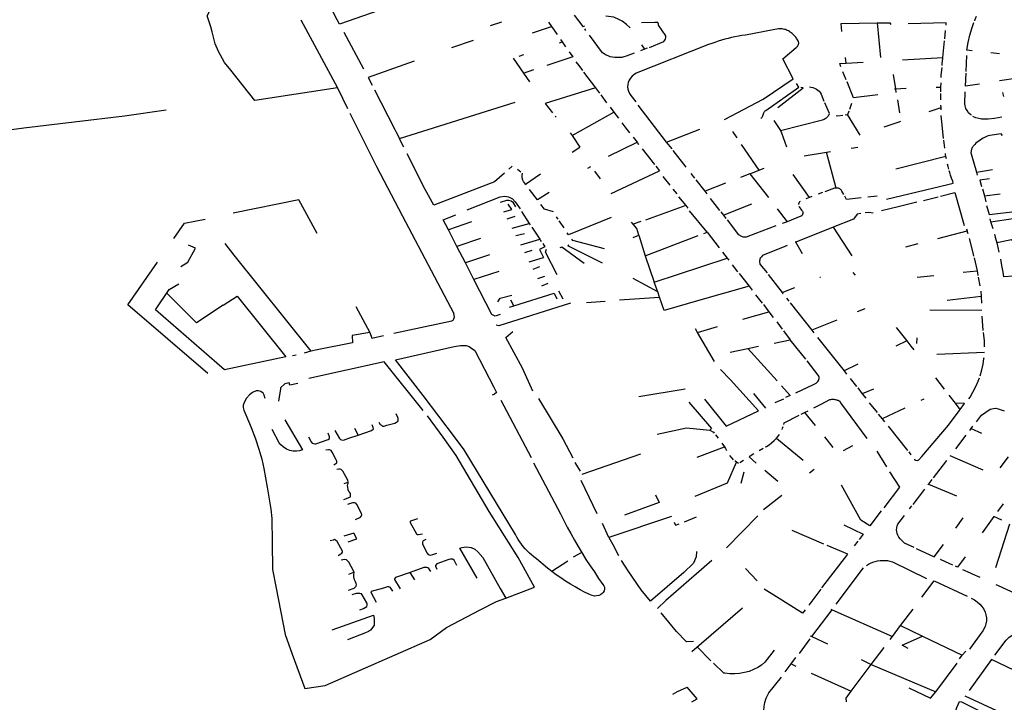
# Model space of a CAD drawing. Extents: x -9.486 to -9.307, y 38.675 to 38.769.
# Drawn here: x -9.44 to -9.436, y 38.711 to 38.714 of the extents above; entities that cross this region are included whole.
import ezdxf

# ---------------------------------------------------------------- set-up
doc = ezdxf.new("R2010")
doc.units = 0

msp = doc.modelspace()

# ---------------------------------------------------------------- linework, layer by layer
at = {"layer": 'muro_ou_vedacao'}
for points in [[(-9.438181, 38.714463), (-9.43866, 38.714295), (-9.438671, 38.714314), (-9.438697, 38.714365)], [(-9.439192, 38.714175), (-9.439206, 38.714209), (-9.439211, 38.714226), (-9.43922, 38.714261), (-9.439225, 38.714283), (-9.439241, 38.714331), (-9.439228, 38.714356), (-9.439231, 38.714362)], [(-9.437591, 38.714285), (-9.437629, 38.714335)], [(-9.437385, 38.714279), (-9.437401, 38.714294), (-9.43742, 38.714308), (-9.437434, 38.714316), (-9.437456, 38.714326), (-9.437492, 38.71433)], [(-9.435872, 38.71431), (-9.435872, 38.714312), (-9.435864, 38.71433)], [(-9.43883, 38.714314), (-9.43867, 38.714015)], [(-9.43795, 38.714303), (-9.437999, 38.714288)], [(-9.437814, 38.714257), (-9.43773, 38.714284)], [(-9.437744, 38.714303), (-9.43773, 38.714284)], [(-9.43773, 38.714284), (-9.437705, 38.714249)], [(-9.437591, 38.714285), (-9.437584, 38.714288)], [(-9.43759, 38.714282), (-9.437591, 38.714285)], [(-9.437579, 38.714267), (-9.437584, 38.714275)], [(-9.43697, 38.713876), (-9.436801, 38.713966), (-9.436669, 38.714055), (-9.436715, 38.714143), (-9.436656, 38.714192), (-9.436653, 38.714195), (-9.43665, 38.714197), (-9.436649, 38.7142), (-9.436647, 38.714203), (-9.436646, 38.714207), (-9.436645, 38.71421), (-9.436645, 38.714213), (-9.436646, 38.714216), (-9.436646, 38.714219), (-9.436648, 38.714222), (-9.43665, 38.714226), (-9.436653, 38.71423), (-9.436655, 38.714234), (-9.436658, 38.714237), (-9.436661, 38.714241), (-9.436664, 38.714244), (-9.436667, 38.714247), (-9.436671, 38.714251), (-9.436674, 38.714254), (-9.436678, 38.714257), (-9.436682, 38.71426), (-9.436686, 38.714262), (-9.43669, 38.714265), (-9.436694, 38.714267), (-9.436698, 38.714269), (-9.436703, 38.714271), (-9.436708, 38.714272), (-9.436713, 38.714273), (-9.436718, 38.714274), (-9.436723, 38.714274), (-9.436728, 38.714274), (-9.436733, 38.714274), (-9.436757, 38.71427), (-9.436879, 38.714247), (-9.436894, 38.714245), (-9.43691, 38.714242), (-9.436925, 38.714239), (-9.43694, 38.714236), (-9.436955, 38.714232), (-9.436969, 38.714229), (-9.436984, 38.714224), (-9.436999, 38.71422), (-9.437013, 38.714215), (-9.437027, 38.71421), (-9.437041, 38.714205), (-9.437358, 38.71408), (-9.437368, 38.714073), (-9.437376, 38.714066), (-9.437383, 38.714058), (-9.437389, 38.714049), (-9.437393, 38.714039), (-9.437395, 38.71403), (-9.437396, 38.71402), (-9.437395, 38.71401), (-9.437392, 38.714), (-9.437388, 38.713991), (-9.437382, 38.713982), (-9.43736, 38.713953)], [(-9.4373, 38.714193), (-9.437237, 38.714218), (-9.437232, 38.714224), (-9.43723, 38.714229), (-9.437228, 38.714236), (-9.437228, 38.714241), (-9.437228, 38.714243), (-9.43726, 38.714291), (-9.437261, 38.714295), (-9.437263, 38.714302), (-9.437277, 38.714302), (-9.437335, 38.7143)], [(-9.436459, 38.714298), (-9.436301, 38.7143)], [(-9.436455, 38.714262), (-9.436459, 38.714298)], [(-9.436301, 38.7143), (-9.436286, 38.714149)], [(-9.436301, 38.7143), (-9.436245, 38.7143), (-9.43624, 38.714293)], [(-9.435998, 38.71429), (-9.435997, 38.714301), (-9.436165, 38.714296)], [(-9.435884, 38.714178), (-9.435907, 38.714181), (-9.435901, 38.714214), (-9.435894, 38.714247), (-9.435884, 38.71428), (-9.435876, 38.714302)], [(-9.438554, 38.714097), (-9.43864, 38.714258)], [(-9.437367, 38.714168), (-9.437403, 38.714154), (-9.437412, 38.714151), (-9.437422, 38.714149), (-9.437432, 38.714148), (-9.437442, 38.714148), (-9.437452, 38.714149), (-9.437462, 38.71415), (-9.437472, 38.714152), (-9.437481, 38.714155), (-9.43749, 38.714159), (-9.437499, 38.714164), (-9.437506, 38.714169), (-9.437564, 38.714247)], [(-9.436004, 38.71423), (-9.436, 38.714267)], [(-9.438167, 38.714192), (-9.438072, 38.714225)], [(-9.437695, 38.714213), (-9.437683, 38.714217)], [(-9.437691, 38.714228), (-9.437683, 38.714217)], [(-9.437683, 38.714217), (-9.437668, 38.714195)], [(-9.437335, 38.714204), (-9.437322, 38.714185)], [(-9.43731, 38.71419), (-9.437322, 38.714185)], [(-9.436012, 38.714148), (-9.436005, 38.714222)], [(-9.43867, 38.714015), (-9.439033, 38.713959), (-9.439137, 38.714093), (-9.439165, 38.714127), (-9.439175, 38.714143), (-9.439192, 38.714175)], [(-9.437899, 38.714145), (-9.437853, 38.71408)], [(-9.437872, 38.714154), (-9.437851, 38.714161)], [(-9.437653, 38.714174), (-9.437637, 38.714151), (-9.43775, 38.714114)], [(-9.437322, 38.714185), (-9.43734, 38.714178)], [(-9.436437, 38.714124), (-9.43644, 38.714148)], [(-9.43619, 38.714138), (-9.436012, 38.714148)], [(-9.436015, 38.714113), (-9.436015, 38.71412), (-9.436012, 38.714145), (-9.436012, 38.714148)], [(-9.43591, 38.714087), (-9.435907, 38.714157)], [(-9.435763, 38.714165), (-9.435801, 38.714169)], [(-9.438333, 38.714132), (-9.438535, 38.714061), (-9.438518, 38.714027)], [(-9.437623, 38.71413), (-9.43761, 38.714113), (-9.437594, 38.714091)], [(-9.436465, 38.714122), (-9.436437, 38.714124)], [(-9.43646, 38.714108), (-9.436465, 38.714122)], [(-9.436437, 38.714124), (-9.436362, 38.714128)], [(-9.436019, 38.71406), (-9.436019, 38.714069), (-9.436017, 38.714094), (-9.436016, 38.714104)], [(-9.437853, 38.71408), (-9.437808, 38.714095)], [(-9.437853, 38.71408), (-9.437826, 38.714042)], [(-9.437589, 38.714084), (-9.437537, 38.714015)], [(-9.436436, 38.71405), (-9.436451, 38.714085)], [(-9.436231, 38.714074), (-9.43622, 38.714011)], [(-9.435851, 38.714031), (-9.435913, 38.714022), (-9.43591, 38.714079)], [(-9.435683, 38.714058), (-9.435763, 38.714046)], [(-9.43867, 38.714015), (-9.438626, 38.713925)], [(-9.437537, 38.714015), (-9.437758, 38.713946), (-9.437725, 38.713906)], [(-9.437537, 38.714015), (-9.43752, 38.713992)], [(-9.436811, 38.713881), (-9.436805, 38.713886), (-9.436802, 38.713892), (-9.4368, 38.713901), (-9.436798, 38.713905), (-9.436797, 38.713908), (-9.436795, 38.713911), (-9.436792, 38.713914), (-9.436789, 38.713916), (-9.436645, 38.714018), (-9.436655, 38.714034)], [(-9.436737, 38.713929), (-9.436626, 38.714015), (-9.436635, 38.714017)], [(-9.436597, 38.714019), (-9.436592, 38.714018), (-9.436583, 38.714016), (-9.436575, 38.714013), (-9.436567, 38.71401), (-9.436561, 38.714005), (-9.436555, 38.714), (-9.436551, 38.713994), (-9.436547, 38.713987), (-9.436534, 38.713957)], [(-9.436298, 38.713985), (-9.436404, 38.713971), (-9.436433, 38.714042)], [(-9.43622, 38.714011), (-9.436173, 38.714013)], [(-9.436041, 38.714018), (-9.436021, 38.714018)], [(-9.436021, 38.714018), (-9.43602, 38.714037)], [(-9.436021, 38.713998), (-9.436021, 38.714018)], [(-9.438507, 38.714006), (-9.438418, 38.713832), (-9.438414, 38.713824), (-9.438398, 38.713793)], [(-9.437514, 38.713985), (-9.437488, 38.71395)], [(-9.436224, 38.714011), (-9.43622, 38.714011)], [(-9.43622, 38.714011), (-9.436218, 38.713995)], [(-9.436021, 38.713963), (-9.436021, 38.713968), (-9.436021, 38.71399)], [(-9.435887, 38.713895), (-9.43589, 38.713897), (-9.435899, 38.713906), (-9.435906, 38.713915), (-9.435912, 38.713925), (-9.435915, 38.713936), (-9.435916, 38.713947), (-9.435914, 38.713998)], [(-9.43575, 38.713994), (-9.435746, 38.713977)], [(-9.438398, 38.713793), (-9.437889, 38.713952)], [(-9.437473, 38.71393), (-9.437457, 38.713909)], [(-9.437225, 38.713777), (-9.437349, 38.713939)], [(-9.436725, 38.713828), (-9.436541, 38.713875), (-9.436536, 38.713876), (-9.436533, 38.713878), (-9.436529, 38.71388), (-9.436526, 38.713882), (-9.436523, 38.713884), (-9.43652, 38.713887), (-9.436517, 38.71389), (-9.436515, 38.713892), (-9.436513, 38.713895), (-9.436511, 38.713898), (-9.43651, 38.713902), (-9.436531, 38.713949)], [(-9.436421, 38.713922), (-9.436412, 38.713948)], [(-9.436212, 38.713962), (-9.436203, 38.713906)], [(-9.436072, 38.713911), (-9.43602, 38.713929)], [(-9.43602, 38.713929), (-9.436021, 38.713939)], [(-9.43602, 38.713918), (-9.43602, 38.713929)], [(-9.440765, 38.713733), (-9.440374, 38.713795), (-9.440047, 38.71384), (-9.439604, 38.713892), (-9.439422, 38.713918)], [(-9.438615, 38.713904), (-9.438499, 38.713669), (-9.438386, 38.713455), (-9.438159, 38.713024)], [(-9.437714, 38.713891), (-9.437709, 38.713886)], [(-9.43764, 38.713806), (-9.437457, 38.713909)], [(-9.437457, 38.713909), (-9.437436, 38.713882)], [(-9.436481, 38.713894), (-9.436473, 38.713892), (-9.436451, 38.713895)], [(-9.436441, 38.713897), (-9.436432, 38.713898)], [(-9.436432, 38.713898), (-9.43643, 38.713898), (-9.436424, 38.713914)], [(-9.436432, 38.713898), (-9.436377, 38.713807)], [(-9.436009, 38.713793), (-9.436016, 38.713852), (-9.436017, 38.713866), (-9.436019, 38.713892), (-9.436019, 38.713894)], [(-9.435754, 38.713887), (-9.435786, 38.713881), (-9.435814, 38.713877), (-9.435828, 38.713877), (-9.435842, 38.713878), (-9.435855, 38.71388), (-9.435868, 38.713884), (-9.43588, 38.71389)], [(-9.437421, 38.713861), (-9.437408, 38.713844), (-9.437387, 38.713818)], [(-9.436754, 38.713871), (-9.436725, 38.713828)], [(-9.43627, 38.713844), (-9.436208, 38.713865), (-9.436197, 38.713869)], [(-9.437648, 38.713818), (-9.43764, 38.713806)], [(-9.43764, 38.713806), (-9.437606, 38.713755)], [(-9.437372, 38.713798), (-9.437354, 38.713776)], [(-9.437225, 38.713777), (-9.437079, 38.713834)], [(-9.436935, 38.713824), (-9.436917, 38.713796)], [(-9.436725, 38.713828), (-9.43672, 38.713818), (-9.436698, 38.713756)], [(-9.435751, 38.713806), (-9.435756, 38.713813), (-9.435806, 38.713806), (-9.435814, 38.713804), (-9.435821, 38.713801), (-9.435829, 38.713797), (-9.435836, 38.713794), (-9.435843, 38.71379), (-9.435849, 38.713786), (-9.435855, 38.713781), (-9.435861, 38.713777), (-9.435867, 38.713772), (-9.435872, 38.713767), (-9.435877, 38.713761), (-9.435879, 38.713759), (-9.435881, 38.713756), (-9.435883, 38.713753), (-9.435885, 38.713749), (-9.435886, 38.713746), (-9.435887, 38.713743), (-9.435888, 38.71374), (-9.435888, 38.713736), (-9.435889, 38.713733), (-9.435889, 38.713729), (-9.435888, 38.713726), (-9.435865, 38.713645)], [(-9.438379, 38.713755), (-9.438386, 38.713768), (-9.438398, 38.713793)], [(-9.43764, 38.713732), (-9.437606, 38.713755)], [(-9.43748, 38.713715), (-9.437354, 38.713776)], [(-9.437354, 38.713776), (-9.437348, 38.713767)], [(-9.437201, 38.713747), (-9.437225, 38.713777)], [(-9.436898, 38.713766), (-9.43682, 38.713653)], [(-9.436414, 38.71375), (-9.436386, 38.713754)], [(-9.436004, 38.71375), (-9.436008, 38.713785)], [(-9.438247, 38.7135), (-9.438284, 38.713568), (-9.438364, 38.713725)], [(-9.437332, 38.713747), (-9.437278, 38.713678)], [(-9.437139, 38.713667), (-9.437196, 38.71374)], [(-9.436621, 38.713717), (-9.436523, 38.713733)], [(-9.436523, 38.713733), (-9.436505, 38.713736)], [(-9.436481, 38.713575), (-9.436523, 38.713733)], [(-9.436218, 38.71366), (-9.435999, 38.713715)], [(-9.435999, 38.713715), (-9.436, 38.713721), (-9.436001, 38.713727)], [(-9.435996, 38.713703), (-9.435997, 38.713708), (-9.435999, 38.713715)], [(-9.437903, 38.713671), (-9.437917, 38.713658)], [(-9.437571, 38.713662), (-9.437558, 38.71367)], [(-9.437272, 38.713671), (-9.437256, 38.71365)], [(-9.435986, 38.713658), (-9.435989, 38.713669), (-9.435992, 38.71368)], [(-9.437937, 38.713641), (-9.43798, 38.713602), (-9.438247, 38.7135)], [(-9.437865, 38.713645), (-9.43788, 38.713656)], [(-9.437844, 38.713592), (-9.437853, 38.713604), (-9.437856, 38.71361), (-9.437859, 38.71362), (-9.437859, 38.71363), (-9.437857, 38.71364)], [(-9.437844, 38.713592), (-9.437778, 38.713637)], [(-9.437542, 38.713649), (-9.437516, 38.713615)], [(-9.437468, 38.713551), (-9.437256, 38.71365)], [(-9.437241, 38.713626), (-9.43721, 38.713587)], [(-9.437101, 38.713618), (-9.437117, 38.713639)], [(-9.43686, 38.713637), (-9.4369, 38.713621)], [(-9.43686, 38.713637), (-9.436796, 38.713662)], [(-9.43686, 38.713637), (-9.436778, 38.713533)], [(-9.436598, 38.713534), (-9.436669, 38.713635)], [(-9.43626, 38.713526), (-9.435991, 38.713591), (-9.435967, 38.713597), (-9.435969, 38.713606), (-9.435974, 38.713619), (-9.435978, 38.713631), (-9.435982, 38.713644), (-9.435984, 38.71365)], [(-9.435865, 38.713645), (-9.435794, 38.713656)], [(-9.435865, 38.713645), (-9.435862, 38.713632)], [(-9.437841, 38.713589), (-9.437844, 38.713592)], [(-9.437056, 38.713561), (-9.437095, 38.713611)], [(-9.436966, 38.713596), (-9.437056, 38.713561)], [(-9.435808, 38.713616), (-9.43585, 38.713609), (-9.435843, 38.713582)], [(-9.4381, 38.713479), (-9.437955, 38.713537), (-9.437937, 38.713539), (-9.437919, 38.713536), (-9.437902, 38.713527), (-9.43789, 38.713515), (-9.437868, 38.713484)], [(-9.437792, 38.713523), (-9.437826, 38.713568)], [(-9.437741, 38.713555), (-9.437792, 38.713523)], [(-9.437198, 38.71357), (-9.43718, 38.713549)], [(-9.437047, 38.713549), (-9.437056, 38.713561)], [(-9.436587, 38.713538), (-9.436598, 38.713534)], [(-9.43654, 38.713555), (-9.43656, 38.713548)], [(-9.436481, 38.713575), (-9.436484, 38.713575), (-9.436488, 38.713574), (-9.436531, 38.713558)], [(-9.436447, 38.713547), (-9.436456, 38.713562), (-9.436457, 38.713565), (-9.436459, 38.713567), (-9.436462, 38.713569), (-9.436464, 38.713571), (-9.436467, 38.713573), (-9.43647, 38.713574), (-9.436474, 38.713575), (-9.436477, 38.713575), (-9.436481, 38.713575)], [(-9.436371, 38.713532), (-9.436435, 38.713525), (-9.436443, 38.71354)], [(-9.436301, 38.713539), (-9.436341, 38.713535)], [(-9.436023, 38.713539), (-9.435959, 38.713555), (-9.435919, 38.713411)], [(-9.435838, 38.713571), (-9.43583, 38.713541)], [(-9.43583, 38.713541), (-9.435761, 38.71355)], [(-9.43583, 38.713541), (-9.435823, 38.713514)], [(-9.438759, 38.713375), (-9.438839, 38.713524), (-9.439128, 38.713465)], [(-9.437886, 38.713492), (-9.437897, 38.71351), (-9.437907, 38.713518), (-9.437918, 38.713521), (-9.437928, 38.713521), (-9.437956, 38.713511)], [(-9.43794, 38.713471), (-9.437904, 38.713481), (-9.43792, 38.713505)], [(-9.437722, 38.71347), (-9.437761, 38.713482), (-9.437777, 38.713503)], [(-9.437141, 38.713499), (-9.437317, 38.713434)], [(-9.437172, 38.713537), (-9.437141, 38.713499)], [(-9.437141, 38.713499), (-9.437131, 38.713486)], [(-9.436991, 38.713477), (-9.437032, 38.713529)], [(-9.436852, 38.713504), (-9.436974, 38.713456)], [(-9.436644, 38.713495), (-9.436643, 38.713493), (-9.436632, 38.713478), (-9.436628, 38.713473), (-9.436627, 38.71347), (-9.436627, 38.713468), (-9.436627, 38.713466), (-9.436627, 38.713464), (-9.436627, 38.713462), (-9.436628, 38.71346), (-9.436629, 38.713458), (-9.43663, 38.713456), (-9.436631, 38.713454), (-9.436633, 38.713452), (-9.436635, 38.713451), (-9.436696, 38.713427)], [(-9.436639, 38.713516), (-9.436641, 38.713515), (-9.436643, 38.713512), (-9.436645, 38.713509), (-9.436646, 38.713505), (-9.436646, 38.713503)], [(-9.436598, 38.713534), (-9.436614, 38.713528)], [(-9.436281, 38.713476), (-9.436208, 38.713494), (-9.436126, 38.713514)], [(-9.436097, 38.713521), (-9.436033, 38.713537)], [(-9.43582, 38.713499), (-9.435809, 38.713459), (-9.435647, 38.713478)], [(-9.438182, 38.713392), (-9.438205, 38.713436), (-9.43815, 38.713458)], [(-9.437924, 38.71344), (-9.43789, 38.713451)], [(-9.437862, 38.713472), (-9.437828, 38.71342)], [(-9.437047, 38.713382), (-9.437124, 38.713475)], [(-9.436974, 38.713456), (-9.436986, 38.71347)], [(-9.436964, 38.713442), (-9.436974, 38.713456)], [(-9.43674, 38.713484), (-9.436696, 38.713427)], [(-9.436373, 38.713463), (-9.436389, 38.71346), (-9.436405, 38.713438), (-9.436493, 38.713403)], [(-9.436318, 38.713465), (-9.436337, 38.713468), (-9.436353, 38.713466)], [(-9.435801, 38.713427), (-9.43541, 38.713485)], [(-9.439388, 38.713354), (-9.439341, 38.713421), (-9.43925, 38.713439)], [(-9.438082, 38.713426), (-9.438182, 38.713392)], [(-9.437903, 38.713399), (-9.437828, 38.71342)], [(-9.437828, 38.71342), (-9.437824, 38.713414)], [(-9.437701, 38.713438), (-9.437708, 38.713448)], [(-9.437675, 38.7134), (-9.437696, 38.713431)], [(-9.437468, 38.713446), (-9.437655, 38.71337)], [(-9.437371, 38.713416), (-9.437379, 38.713425)], [(-9.437338, 38.713428), (-9.437371, 38.713416)], [(-9.437347, 38.713368), (-9.437355, 38.713398), (-9.437371, 38.713416)], [(-9.436745, 38.713409), (-9.436868, 38.713362), (-9.436871, 38.713361), (-9.436875, 38.71336), (-9.436879, 38.71336), (-9.436883, 38.71336), (-9.436887, 38.71336), (-9.436891, 38.713361), (-9.436895, 38.713362), (-9.436899, 38.713364), (-9.436902, 38.713366), (-9.436905, 38.713368), (-9.436908, 38.71337), (-9.436958, 38.713435)], [(-9.436696, 38.713427), (-9.436718, 38.713419)], [(-9.435801, 38.713427), (-9.435805, 38.71344)], [(-9.435792, 38.713396), (-9.435801, 38.713427)], [(-9.438145, 38.713319), (-9.438182, 38.713392)], [(-9.437887, 38.713367), (-9.437849, 38.713376)], [(-9.437816, 38.713403), (-9.437781, 38.71335)], [(-9.437655, 38.71337), (-9.437661, 38.713379)], [(-9.437371, 38.713358), (-9.437347, 38.713368)], [(-9.437347, 38.713368), (-9.437319, 38.713278)], [(-9.437319, 38.713278), (-9.437086, 38.713367)], [(-9.437062, 38.713376), (-9.437047, 38.713382)], [(-9.437047, 38.713382), (-9.436994, 38.713313)], [(-9.436493, 38.713403), (-9.436657, 38.713338)], [(-9.436493, 38.713403), (-9.436412, 38.713278)], [(-9.436034, 38.713354), (-9.435906, 38.713387)], [(-9.435908, 38.713396), (-9.435906, 38.713387)], [(-9.435906, 38.713387), (-9.435905, 38.713383), (-9.435903, 38.713376)], [(-9.435786, 38.713373), (-9.435784, 38.713366)], [(-9.435784, 38.713366), (-9.435782, 38.713359), (-9.435776, 38.713335)], [(-9.439357, 38.71323), (-9.439327, 38.713249), (-9.439293, 38.713311), (-9.439323, 38.713324)], [(-9.439164, 38.713331), (-9.439124, 38.713281)], [(-9.438042, 38.713354), (-9.438145, 38.713319)], [(-9.437864, 38.713326), (-9.437781, 38.71335)], [(-9.437781, 38.71335), (-9.437775, 38.713341)], [(-9.437768, 38.713331), (-9.43776, 38.713317)], [(-9.437658, 38.713321), (-9.437654, 38.713326)], [(-9.437506, 38.713245), (-9.437658, 38.713321)], [(-9.437637, 38.713345), (-9.437641, 38.71335)], [(-9.437498, 38.713308), (-9.437637, 38.713345)], [(-9.436695, 38.713323), (-9.436716, 38.713314), (-9.436743, 38.713303), (-9.436804, 38.713279), (-9.436809, 38.713273), (-9.436814, 38.713267), (-9.436815, 38.713263), (-9.436817, 38.713252), (-9.436815, 38.713241), (-9.436784, 38.713202)], [(-9.436657, 38.713338), (-9.43666, 38.713337)], [(-9.436628, 38.713286), (-9.436657, 38.713338)], [(-9.436175, 38.713317), (-9.43612, 38.713331)], [(-9.435897, 38.713354), (-9.43588, 38.71329), (-9.435877, 38.713276)], [(-9.435538, 38.713201), (-9.435543, 38.713204), (-9.435711, 38.713347), (-9.435776, 38.713335)], [(-9.435776, 38.713335), (-9.435766, 38.713293)], [(-9.439124, 38.713281), (-9.438786, 38.712858)], [(-9.438108, 38.713246), (-9.438145, 38.713319)], [(-9.438002, 38.713282), (-9.438108, 38.713246)], [(-9.437847, 38.713292), (-9.437815, 38.713302)], [(-9.43776, 38.713317), (-9.437783, 38.713305), (-9.437765, 38.71327)], [(-9.437705, 38.713194), (-9.437757, 38.713293), (-9.437752, 38.713306)], [(-9.437685, 38.713315), (-9.437693, 38.713313)], [(-9.437587, 38.713244), (-9.437685, 38.713315)], [(-9.437319, 38.713278), (-9.43728, 38.713162)], [(-9.436979, 38.713293), (-9.436959, 38.713267)], [(-9.439238, 38.712761), (-9.43959, 38.713062), (-9.43946, 38.71325)], [(-9.438071, 38.713173), (-9.438108, 38.713246)], [(-9.437828, 38.713251), (-9.437765, 38.71327)], [(-9.43728, 38.713162), (-9.436959, 38.713267)], [(-9.436959, 38.713267), (-9.436952, 38.713258)], [(-9.436937, 38.713238), (-9.436913, 38.713207)], [(-9.435875, 38.713268), (-9.435862, 38.713212)], [(-9.435702, 38.713188), (-9.435744, 38.713185), (-9.435748, 38.713206), (-9.435753, 38.713235), (-9.435758, 38.713262)], [(-9.437961, 38.713209), (-9.438071, 38.713173)], [(-9.437811, 38.713219), (-9.437782, 38.71323)], [(-9.436907, 38.7132), (-9.436863, 38.713144)], [(-9.436779, 38.713195), (-9.436718, 38.713116)], [(-9.436407, 38.713204), (-9.436397, 38.713192)], [(-9.435923, 38.713205), (-9.435862, 38.713212)], [(-9.435862, 38.713212), (-9.435858, 38.713191)], [(-9.439166, 38.712776), (-9.439469, 38.71304), (-9.439409, 38.71313), (-9.439366, 38.713154)], [(-9.437956, 38.713019), (-9.437977, 38.713013), (-9.437992, 38.713019), (-9.438071, 38.713173)], [(-9.43779, 38.713178), (-9.437759, 38.713188)], [(-9.437773, 38.713146), (-9.437745, 38.713157)], [(-9.437264, 38.713119), (-9.437372, 38.713178)], [(-9.437264, 38.713119), (-9.43728, 38.713162)], [(-9.436552, 38.713183), (-9.43655, 38.713184)], [(-9.436125, 38.713183), (-9.436052, 38.713191)], [(-9.435857, 38.713183), (-9.43585, 38.713145)], [(-9.439171, 38.71306), (-9.439289, 38.712983), (-9.439419, 38.713114)], [(-9.437965, 38.713075), (-9.437955, 38.713091), (-9.437904, 38.713105)], [(-9.437896, 38.713058), (-9.437719, 38.713114), (-9.437706, 38.713089)], [(-9.437699, 38.713123), (-9.437681, 38.713089)], [(-9.437256, 38.713096), (-9.437264, 38.713119)], [(-9.436863, 38.713144), (-9.437079, 38.713082), (-9.437235, 38.713037), (-9.437256, 38.713096)], [(-9.436863, 38.713144), (-9.436849, 38.713126)], [(-9.436834, 38.713106), (-9.436805, 38.71307)], [(-9.436718, 38.713116), (-9.436662, 38.713139)], [(-9.436718, 38.713116), (-9.436714, 38.713111)], [(-9.435846, 38.713122), (-9.435844, 38.713099)], [(-9.439171, 38.71306), (-9.43911, 38.7131), (-9.438896, 38.712834)], [(-9.437646, 38.713069), (-9.437961, 38.71297), (-9.437973, 38.712973)], [(-9.437896, 38.713058), (-9.437909, 38.713083)], [(-9.437577, 38.713073), (-9.437495, 38.713078)], [(-9.437432, 38.713084), (-9.437256, 38.713096)], [(-9.4368, 38.713063), (-9.436776, 38.713032)], [(-9.436698, 38.713091), (-9.436688, 38.713078)], [(-9.436683, 38.713071), (-9.436587, 38.712951)], [(-9.435844, 38.713099), (-9.435994, 38.713081)], [(-9.435844, 38.713099), (-9.435842, 38.713069)], [(-9.438589, 38.713055), (-9.438528, 38.71294)], [(-9.438422, 38.712938), (-9.438168, 38.712992), (-9.438162, 38.712995), (-9.438159, 38.713001), (-9.438156, 38.71301), (-9.438159, 38.713024)], [(-9.437915, 38.713052), (-9.437896, 38.713058)], [(-9.43689, 38.712999), (-9.436776, 38.713032)], [(-9.436776, 38.713032), (-9.436757, 38.713007)], [(-9.436354, 38.713045), (-9.436388, 38.713031)], [(-9.435841, 38.713037), (-9.436069, 38.713039)], [(-9.436741, 38.712987), (-9.436717, 38.712955)], [(-9.436478, 38.712995), (-9.436587, 38.712951)], [(-9.435835, 38.71295), (-9.43584, 38.713012)], [(-9.438528, 38.71294), (-9.438605, 38.712927), (-9.438604, 38.712896), (-9.438758, 38.712864)], [(-9.438528, 38.71294), (-9.438519, 38.712916), (-9.438467, 38.712927)], [(-9.437812, 38.712683), (-9.437858, 38.712784), (-9.437931, 38.712918), (-9.4379, 38.712945)], [(-9.437089, 38.712941), (-9.437098, 38.712957)], [(-9.437089, 38.712941), (-9.437001, 38.712967)], [(-9.437015, 38.712814), (-9.437089, 38.712941)], [(-9.436712, 38.712948), (-9.436682, 38.712909)], [(-9.436587, 38.712951), (-9.436578, 38.712939)], [(-9.436217, 38.712963), (-9.43617, 38.712904)], [(-9.435829, 38.712878), (-9.43583, 38.712904), (-9.435833, 38.712929), (-9.435834, 38.712941)], [(-9.436753, 38.712894), (-9.436682, 38.712909)], [(-9.436614, 38.712823), (-9.436682, 38.712909)], [(-9.436562, 38.712919), (-9.436446, 38.712773)], [(-9.43617, 38.712904), (-9.436218, 38.712881)], [(-9.43617, 38.712904), (-9.436153, 38.712881), (-9.43614, 38.712865)], [(-9.436126, 38.712893), (-9.436125, 38.712917)], [(-9.438786, 38.712858), (-9.438816, 38.71285)], [(-9.438758, 38.712864), (-9.438786, 38.712858)], [(-9.438415, 38.712821), (-9.438157, 38.712879), (-9.43813, 38.712883), (-9.438117, 38.712884), (-9.438104, 38.712883), (-9.438091, 38.712879), (-9.438085, 38.712875), (-9.438067, 38.712861)], [(-9.438067, 38.712861), (-9.437983, 38.7127), (-9.437971, 38.712677), (-9.437981, 38.71267), (-9.437991, 38.712666)], [(-9.436946, 38.712854), (-9.436868, 38.71287)], [(-9.436868, 38.71287), (-9.436821, 38.71288)], [(-9.436868, 38.71287), (-9.43674, 38.712728)], [(-9.436039, 38.712846), (-9.435829, 38.712854)], [(-9.438896, 38.712834), (-9.439166, 38.712776)], [(-9.438867, 38.712839), (-9.438851, 38.712843)], [(-9.438293, 38.712598), (-9.438465, 38.712812), (-9.438796, 38.712739)], [(-9.437497, 38.711813), (-9.437499, 38.711806), (-9.437503, 38.711799), (-9.437508, 38.711794), (-9.437515, 38.711789), (-9.437523, 38.711785), (-9.437532, 38.711784), (-9.437542, 38.711783), (-9.437551, 38.711785), (-9.437559, 38.711788), (-9.437582, 38.711799), (-9.437604, 38.711811), (-9.437626, 38.711824), (-9.437647, 38.711836), (-9.437668, 38.711849), (-9.437689, 38.711863), (-9.437709, 38.711877), (-9.437729, 38.711891), (-9.437748, 38.711906), (-9.437796, 38.711947), (-9.437807, 38.711955), (-9.437818, 38.711964), (-9.437827, 38.711972), (-9.437837, 38.711982), (-9.437846, 38.711991), (-9.437854, 38.712001), (-9.437862, 38.712011), (-9.437869, 38.712021), (-9.437876, 38.712031), (-9.437882, 38.712042), (-9.437888, 38.712053), (-9.438113, 38.712425), (-9.438156, 38.712483), (-9.438293, 38.712664), (-9.438415, 38.712821)], [(-9.436657, 38.712676), (-9.43658, 38.712713), (-9.436574, 38.712715), (-9.436569, 38.712718), (-9.436565, 38.712721), (-9.436561, 38.712725), (-9.436558, 38.71273), (-9.436556, 38.712734), (-9.436555, 38.712739), (-9.436555, 38.712744), (-9.436556, 38.712749), (-9.436559, 38.712753), (-9.436608, 38.712816)], [(-9.435849, 38.71275), (-9.435841, 38.712776), (-9.435835, 38.712801), (-9.435832, 38.712827), (-9.435831, 38.712831)], [(-9.437058, 38.712648), (-9.436963, 38.71253), (-9.436822, 38.712597), (-9.436945, 38.712733), (-9.436988, 38.712778)], [(-9.436385, 38.712802), (-9.436446, 38.712773)], [(-9.436446, 38.712773), (-9.436435, 38.712758)], [(-9.438843, 38.712717), (-9.438878, 38.712709), (-9.438881, 38.712719), (-9.4389, 38.712715), (-9.438919, 38.712697), (-9.438919, 38.712693)], [(-9.436419, 38.712738), (-9.436392, 38.712704)], [(-9.436005, 38.712692), (-9.436043, 38.712741)], [(-9.435898, 38.71265), (-9.435893, 38.712656), (-9.43588, 38.712679), (-9.435868, 38.712703), (-9.435857, 38.712727), (-9.435852, 38.712742)], [(-9.438987, 38.712651), (-9.438991, 38.712665), (-9.438996, 38.712674), (-9.439006, 38.712681), (-9.439016, 38.712685), (-9.439026, 38.712684), (-9.439043, 38.712677), (-9.439056, 38.712667), (-9.439069, 38.712652), (-9.439078, 38.712636), (-9.439083, 38.712621), (-9.439083, 38.712612), (-9.43908, 38.7126), (-9.439072, 38.712579), (-9.439049, 38.712524), (-9.43903, 38.712473), (-9.439015, 38.712429), (-9.439002, 38.712385), (-9.438993, 38.712344), (-9.438978, 38.712261), (-9.438962, 38.712165), (-9.438958, 38.712124), (-9.438956, 38.712018), (-9.438955, 38.7119), (-9.438939, 38.711818), (-9.438899, 38.711614), (-9.438868, 38.711528), (-9.438813, 38.711377), (-9.438723, 38.711391), (-9.438262, 38.711592), (-9.438191, 38.711645), (-9.438043, 38.711723), (-9.437971, 38.711759), (-9.437931, 38.711774)], [(-9.438919, 38.712693), (-9.438928, 38.712639)], [(-9.437143, 38.712692), (-9.437347, 38.712658)], [(-9.436789, 38.712609), (-9.436842, 38.712673)], [(-9.436721, 38.712707), (-9.436683, 38.712664), (-9.436703, 38.712655)], [(-9.436386, 38.712697), (-9.436366, 38.712671)], [(-9.436317, 38.712692), (-9.436366, 38.712671)], [(-9.437953, 38.712644), (-9.43782, 38.712391)], [(-9.437787, 38.712651), (-9.437681, 38.712474), (-9.437637, 38.71239)], [(-9.437127, 38.712635), (-9.437028, 38.712519), (-9.437035, 38.712512), (-9.437019, 38.712503)], [(-9.436748, 38.712633), (-9.436711, 38.71265)], [(-9.436579, 38.71261), (-9.436547, 38.712626), (-9.436508, 38.712647), (-9.436504, 38.712647), (-9.4365, 38.712648), (-9.436495, 38.712648), (-9.436491, 38.712648), (-9.436487, 38.712647), (-9.436483, 38.712646), (-9.436479, 38.712645), (-9.436476, 38.712644), (-9.436472, 38.712643), (-9.436468, 38.712641), (-9.436465, 38.712639), (-9.436462, 38.712632), (-9.436346, 38.712475)], [(-9.436366, 38.712671), (-9.436351, 38.712652)], [(-9.436335, 38.712632), (-9.436301, 38.712589)], [(-9.436107, 38.712643), (-9.436095, 38.712649)], [(-9.435957, 38.71263), (-9.435985, 38.712666)], [(-9.435936, 38.712603), (-9.435957, 38.71263)], [(-9.435936, 38.712603), (-9.435917, 38.712629), (-9.435957, 38.71263)], [(-9.436634, 38.712582), (-9.436619, 38.71259)], [(-9.436619, 38.71259), (-9.436604, 38.712597)], [(-9.436619, 38.71259), (-9.436573, 38.712532)], [(-9.436179, 38.712609), (-9.436279, 38.712562)], [(-9.436137, 38.712385), (-9.436136, 38.712382), (-9.436132, 38.71238), (-9.436125, 38.712379), (-9.436121, 38.71238), (-9.436117, 38.712381), (-9.436104, 38.712396), (-9.435988, 38.712534), (-9.43594, 38.712597), (-9.435936, 38.712603)], [(-9.435865, 38.712549), (-9.435843, 38.712577), (-9.435804, 38.712604), (-9.435797, 38.712606), (-9.43579, 38.712607), (-9.43578, 38.712608), (-9.435769, 38.712606), (-9.435743, 38.712597)], [(-9.438901, 38.712557), (-9.438823, 38.712425), (-9.438837, 38.712421), (-9.43885, 38.71242), (-9.438864, 38.71242), (-9.438879, 38.712423), (-9.438894, 38.712429), (-9.438908, 38.712439), (-9.438918, 38.712447), (-9.438925, 38.712456), (-9.438956, 38.712514)], [(-9.438488, 38.712547), (-9.438482, 38.712537), (-9.438477, 38.712533), (-9.438472, 38.71253), (-9.438465, 38.712529), (-9.438453, 38.712533), (-9.438418, 38.712543), (-9.43841, 38.712547), (-9.438404, 38.712551), (-9.438403, 38.712555), (-9.438403, 38.712563), (-9.438404, 38.712567), (-9.438412, 38.712584)], [(-9.437931, 38.711774), (-9.437805, 38.711822), (-9.437876, 38.711953), (-9.438004, 38.712154), (-9.438148, 38.7124), (-9.438206, 38.712481), (-9.438275, 38.712574)], [(-9.436711, 38.712536), (-9.436709, 38.712544), (-9.436643, 38.712577)], [(-9.436296, 38.712582), (-9.436279, 38.712562)], [(-9.436279, 38.712562), (-9.436269, 38.712549)], [(-9.438681, 38.71251), (-9.438661, 38.712475), (-9.438657, 38.712471), (-9.438652, 38.712469), (-9.438643, 38.712468), (-9.43862, 38.712476), (-9.438579, 38.71249)], [(-9.438595, 38.71252), (-9.438579, 38.71249)], [(-9.438579, 38.71249), (-9.43852, 38.71251), (-9.438512, 38.712518), (-9.438513, 38.712524), (-9.438518, 38.712535)], [(-9.437266, 38.712494), (-9.437137, 38.712522), (-9.437035, 38.712512)], [(-9.437019, 38.712503), (-9.437016, 38.712498)], [(-9.436718, 38.712515), (-9.436716, 38.71252), (-9.436713, 38.712528)], [(-9.436253, 38.712529), (-9.436168, 38.712423)], [(-9.435894, 38.71251), (-9.435888, 38.712519)], [(-9.435888, 38.712519), (-9.43588, 38.712529)], [(-9.435888, 38.712519), (-9.435843, 38.712499)], [(-9.438797, 38.712482), (-9.438785, 38.712461), (-9.43878, 38.712455), (-9.438775, 38.712453), (-9.438769, 38.712452), (-9.438764, 38.712452), (-9.43871, 38.712471), (-9.438705, 38.712475), (-9.438704, 38.712478), (-9.438704, 38.712483), (-9.43871, 38.712499)], [(-9.43701, 38.712491), (-9.436999, 38.712476)], [(-9.436792, 38.712438), (-9.436787, 38.71244), (-9.436775, 38.712448), (-9.436764, 38.712456), (-9.436753, 38.712466), (-9.436743, 38.712476)], [(-9.436743, 38.712476), (-9.436735, 38.712486), (-9.43673, 38.712493)], [(-9.436743, 38.712476), (-9.436625, 38.71238)], [(-9.436532, 38.712482), (-9.436495, 38.712436)], [(-9.435956, 38.71243), (-9.43591, 38.71249)], [(-9.438686, 38.71236), (-9.438677, 38.712365), (-9.438673, 38.712369), (-9.438672, 38.712373), (-9.438672, 38.712375), (-9.438675, 38.712382), (-9.438693, 38.712415), (-9.438698, 38.712422), (-9.438705, 38.712426), (-9.438709, 38.712426), (-9.43872, 38.712424)], [(-9.437091, 38.712393), (-9.43697, 38.712439)], [(-9.436983, 38.712455), (-9.43697, 38.712439)], [(-9.43697, 38.712439), (-9.436967, 38.712431), (-9.436962, 38.712422)], [(-9.436818, 38.712422), (-9.436801, 38.712433)], [(-9.436449, 38.712422), (-9.436407, 38.712444)], [(-9.436302, 38.712419), (-9.436259, 38.71235)], [(-9.436162, 38.712416), (-9.436153, 38.712404)], [(-9.437339, 38.712407), (-9.437597, 38.712317)], [(-9.4371, 38.712222), (-9.436957, 38.71228), (-9.436918, 38.712371)], [(-9.436949, 38.712401), (-9.436938, 38.712389), (-9.436933, 38.712382)], [(-9.436918, 38.712371), (-9.436926, 38.712377)], [(-9.43691, 38.712365), (-9.436918, 38.712371)], [(-9.436903, 38.71237), (-9.436887, 38.71238)], [(-9.436842, 38.712408), (-9.436863, 38.712394), (-9.436831, 38.712367)], [(-9.436054, 38.712302), (-9.435995, 38.712379)], [(-9.435835, 38.712336), (-9.43598, 38.712399)], [(-9.435761, 38.712346), (-9.435724, 38.712395)], [(-9.438622, 38.712283), (-9.438622, 38.712283), (-9.438624, 38.712292), (-9.438646, 38.712331), (-9.438653, 38.712339), (-9.438658, 38.71234), (-9.438664, 38.71234), (-9.438672, 38.712339)], [(-9.437809, 38.712369), (-9.43769, 38.712144), (-9.437676, 38.712115), (-9.437661, 38.712086), (-9.437645, 38.712058), (-9.437629, 38.712029), (-9.437613, 38.712001), (-9.437596, 38.711972), (-9.437579, 38.711944), (-9.437561, 38.711916), (-9.437542, 38.711889), (-9.437524, 38.711861), (-9.437505, 38.711834), (-9.4375, 38.711828), (-9.437498, 38.711822)], [(-9.437628, 38.71237), (-9.437604, 38.712331)], [(-9.436886, 38.712327), (-9.436899, 38.712278)], [(-9.436737, 38.712286), (-9.436793, 38.712335)], [(-9.436597, 38.712324), (-9.436577, 38.712341)], [(-9.436246, 38.712329), (-9.436203, 38.712261), (-9.436272, 38.712171)], [(-9.43753, 38.712145), (-9.4376, 38.712291)], [(-9.436075, 38.712274), (-9.436073, 38.712277), (-9.436059, 38.712295)], [(-9.438641, 38.712207), (-9.438616, 38.712218), (-9.438613, 38.712219), (-9.438612, 38.712224), (-9.438612, 38.71223), (-9.438613, 38.712234), (-9.438617, 38.712239), (-9.438619, 38.712243), (-9.438622, 38.712249), (-9.438624, 38.712261), (-9.438625, 38.712269), (-9.438624, 38.712274), (-9.438623, 38.712278), (-9.438622, 38.712283)], [(-9.43864, 38.712277), (-9.438622, 38.712283)], [(-9.436333, 38.712092), (-9.436373, 38.712116), (-9.436457, 38.71227)], [(-9.436143, 38.712186), (-9.436092, 38.712252)], [(-9.436077, 38.712272), (-9.436075, 38.712274)], [(-9.436075, 38.712274), (-9.435953, 38.712224)], [(-9.437274, 38.712227), (-9.437258, 38.712194), (-9.437409, 38.712139)], [(-9.436799, 38.712163), (-9.436719, 38.712226)], [(-9.438591, 38.71212), (-9.438568, 38.71213), (-9.438564, 38.712135), (-9.438563, 38.71214), (-9.438564, 38.712146), (-9.438584, 38.712186), (-9.438589, 38.712191), (-9.438595, 38.712193), (-9.438604, 38.712192), (-9.438626, 38.712186)], [(-9.436283, 38.712157), (-9.436333, 38.712092)], [(-9.436158, 38.712166), (-9.436148, 38.712179)], [(-9.435748, 38.712188), (-9.435772, 38.712154)], [(-9.438319, 38.712123), (-9.438349, 38.712112), (-9.43835, 38.712111), (-9.43835, 38.712106), (-9.438323, 38.712057), (-9.438319, 38.712054), (-9.438314, 38.712053), (-9.438296, 38.712057)], [(-9.437204, 38.712132), (-9.437478, 38.71204)], [(-9.437147, 38.712109), (-9.437093, 38.712131)], [(-9.436962, 38.711995), (-9.436825, 38.712135)], [(-9.436138, 38.711996), (-9.43618, 38.712016), (-9.436187, 38.712021), (-9.436194, 38.712028), (-9.4362, 38.712034), (-9.436206, 38.712042), (-9.43621, 38.71205), (-9.436213, 38.712058), (-9.436214, 38.712066), (-9.436215, 38.712074), (-9.436214, 38.712083), (-9.436213, 38.712091), (-9.43621, 38.712099), (-9.43618, 38.712137)], [(-9.435956, 38.712082), (-9.435923, 38.712127)], [(-9.435754, 38.712117), (-9.435788, 38.712132), (-9.435839, 38.712061)], [(-9.437478, 38.71204), (-9.437506, 38.712102)], [(-9.437192, 38.712108), (-9.437186, 38.712094), (-9.43717, 38.712101)], [(-9.436675, 38.712072), (-9.436536, 38.712012)], [(-9.436447, 38.712096), (-9.436362, 38.712055), (-9.43638, 38.712031)], [(-9.435779, 38.711908), (-9.435718, 38.712101)], [(-9.438667, 38.711962), (-9.438655, 38.711968), (-9.43865, 38.711971), (-9.438648, 38.711976), (-9.438648, 38.71198), (-9.438671, 38.712023), (-9.438678, 38.712029), (-9.438682, 38.712031), (-9.438688, 38.712029), (-9.438701, 38.712026)], [(-9.438623, 38.712022), (-9.438585, 38.712035), (-9.438598, 38.71206), (-9.438641, 38.712046)], [(-9.438281, 38.712032), (-9.438294, 38.712026), (-9.438297, 38.71202), (-9.438297, 38.712013), (-9.438277, 38.711973), (-9.438271, 38.711966), (-9.438262, 38.711963), (-9.438251, 38.711965), (-9.438233, 38.711972)], [(-9.437478, 38.71204), (-9.437455, 38.712), (-9.437446, 38.711981), (-9.437436, 38.711962)], [(-9.438057, 38.711862), (-9.438132, 38.711993), (-9.438122, 38.711997), (-9.438104, 38.711999), (-9.438083, 38.711997), (-9.438067, 38.711989), (-9.438053, 38.711978), (-9.438032, 38.711952), (-9.437956, 38.711817)], [(-9.436543, 38.71182), (-9.43643, 38.711967), (-9.43652, 38.712005)], [(-9.436385, 38.712024), (-9.436401, 38.712004)], [(-9.436129, 38.711992), (-9.43605, 38.711955), (-9.43601, 38.71201)], [(-9.438621, 38.711809), (-9.438597, 38.711818), (-9.43859, 38.711823), (-9.438587, 38.711826), (-9.438586, 38.711833), (-9.438587, 38.711838), (-9.438591, 38.711845), (-9.438595, 38.711854), (-9.438598, 38.711868), (-9.438598, 38.711878), (-9.438597, 38.711887), (-9.438599, 38.711894), (-9.438619, 38.711932), (-9.438625, 38.711938), (-9.43863, 38.711942), (-9.438639, 38.711943), (-9.438653, 38.711941)], [(-9.438145, 38.711917), (-9.438158, 38.711941), (-9.438164, 38.711945), (-9.438169, 38.711945), (-9.438174, 38.711945), (-9.438181, 38.711944), (-9.438233, 38.711925), (-9.438239, 38.711917), (-9.438239, 38.711914), (-9.438234, 38.711901)], [(-9.437634, 38.711955), (-9.437598, 38.711975)], [(-9.437093, 38.711979), (-9.437095, 38.711955), (-9.437107, 38.711927), (-9.437149, 38.711887), (-9.437296, 38.711761), (-9.437337, 38.711811), (-9.437393, 38.711894), (-9.437423, 38.711939)], [(-9.437026, 38.71194), (-9.437228, 38.711763), (-9.437265, 38.711728)], [(-9.436348, 38.711918), (-9.436339, 38.711923), (-9.43633, 38.711928), (-9.43632, 38.711932), (-9.43631, 38.711935), (-9.436299, 38.711938), (-9.436288, 38.711939), (-9.436277, 38.71194), (-9.436266, 38.71194), (-9.436255, 38.711939), (-9.436245, 38.711937), (-9.436234, 38.711934), (-9.436084, 38.711861)], [(-9.435969, 38.711919), (-9.436, 38.711933), (-9.436023, 38.711944)], [(-9.435915, 38.711956), (-9.435948, 38.71191)], [(-9.43826, 38.711891), (-9.438269, 38.711904), (-9.438273, 38.711907), (-9.438278, 38.711909), (-9.438286, 38.711909), (-9.43829, 38.711908), (-9.43835, 38.711887)], [(-9.437659, 38.711937), (-9.437728, 38.711891)], [(-9.436878, 38.711904), (-9.436828, 38.71185)], [(-9.43648, 38.711748), (-9.43636, 38.711907)], [(-9.435948, 38.71191), (-9.435957, 38.711914)], [(-9.435891, 38.711884), (-9.435924, 38.711899)], [(-9.43862, 38.71188), (-9.438598, 38.711888)], [(-9.43835, 38.711887), (-9.438415, 38.711865), (-9.438419, 38.711859), (-9.438419, 38.711856), (-9.438394, 38.711815)], [(-9.43833, 38.711854), (-9.43835, 38.711887)], [(-9.435849, 38.711865), (-9.435882, 38.71188), (-9.435891, 38.711884)], [(-9.438499, 38.711755), (-9.438521, 38.711799), (-9.43852, 38.711804), (-9.438466, 38.711819)], [(-9.438466, 38.711819), (-9.438449, 38.711825), (-9.438445, 38.711825), (-9.43844, 38.711822), (-9.438428, 38.711804)], [(-9.437956, 38.711817), (-9.437931, 38.711774)], [(-9.437498, 38.711822), (-9.437498, 38.71182), (-9.437497, 38.711813)], [(-9.436617, 38.711723), (-9.436629, 38.711708), (-9.436743, 38.71178), (-9.436796, 38.711814)], [(-9.436548, 38.711813), (-9.436601, 38.711743)], [(-9.436104, 38.711778), (-9.43605, 38.71185), (-9.435906, 38.711782)], [(-9.435755, 38.711822), (-9.435778, 38.711833)], [(-9.435592, 38.711764), (-9.435622, 38.711767), (-9.435641, 38.711772), (-9.435653, 38.711776), (-9.435746, 38.711818), (-9.435755, 38.711822)], [(-9.438571, 38.711722), (-9.438555, 38.711729), (-9.438548, 38.711733), (-9.438541, 38.711738), (-9.438539, 38.711743), (-9.438539, 38.711749), (-9.43854, 38.711753), (-9.438561, 38.711789), (-9.438564, 38.711793), (-9.438572, 38.711794), (-9.438577, 38.711795), (-9.438588, 38.711794), (-9.438606, 38.711789)], [(-9.435888, 38.711774), (-9.435874, 38.711767), (-9.435861, 38.711758), (-9.43585, 38.711748), (-9.435841, 38.711737), (-9.435833, 38.711726), (-9.435827, 38.711713), (-9.435823, 38.711701), (-9.435821, 38.711688), (-9.435821, 38.711674), (-9.435823, 38.711661), (-9.435827, 38.711649), (-9.435837, 38.711631), (-9.435896, 38.71155)], [(-9.437114, 38.711539), (-9.436892, 38.711731)], [(-9.436588, 38.711606), (-9.436498, 38.711723)], [(-9.436504, 38.711726), (-9.436498, 38.711723)], [(-9.436498, 38.711723), (-9.436234, 38.711606)], [(-9.436198, 38.711654), (-9.436143, 38.711726)], [(-9.438693, 38.711635), (-9.438512, 38.711699), (-9.438508, 38.711684), (-9.438508, 38.711671), (-9.438509, 38.711656), (-9.438514, 38.711646), (-9.438525, 38.711634), (-9.438534, 38.711628), (-9.438547, 38.711622), (-9.438626, 38.711591)], [(-9.437107, 38.711583), (-9.437138, 38.711582), (-9.437181, 38.711627), (-9.437249, 38.71171)], [(-9.436234, 38.711606), (-9.436198, 38.711654)], [(-9.436198, 38.711654), (-9.436101, 38.711607)], [(-9.436641, 38.711531), (-9.436594, 38.711595)], [(-9.436594, 38.711608), (-9.436588, 38.711606)], [(-9.436588, 38.711606), (-9.436519, 38.711573)], [(-9.436244, 38.711592), (-9.436234, 38.711606)], [(-9.436165, 38.711553), (-9.436191, 38.711568), (-9.436101, 38.711607)], [(-9.436101, 38.711607), (-9.435927, 38.711523)], [(-9.435784, 38.711524), (-9.435734, 38.71159), (-9.435722, 38.711601), (-9.435708, 38.711611), (-9.435699, 38.711615)], [(-9.437031, 38.711499), (-9.43709, 38.71156)], [(-9.436327, 38.711482), (-9.43627, 38.711557)], [(-9.436753, 38.711546), (-9.436794, 38.711493), (-9.436808, 38.71148), (-9.436825, 38.711469), (-9.436843, 38.71146), (-9.436863, 38.711452), (-9.436883, 38.711447), (-9.436905, 38.711443), (-9.436926, 38.711441), (-9.436948, 38.711442), (-9.436969, 38.711444), (-9.436974, 38.711445)], [(-9.436678, 38.711485), (-9.436657, 38.711513)], [(-9.435939, 38.711508), (-9.435927, 38.711523)], [(-9.435927, 38.711523), (-9.435912, 38.711541)], [(-9.436974, 38.711445), (-9.437019, 38.711489)], [(-9.436705, 38.71145), (-9.436678, 38.711485)], [(-9.436678, 38.711485), (-9.436657, 38.711475)], [(-9.436414, 38.711365), (-9.436327, 38.711482)], [(-9.436371, 38.711504), (-9.436327, 38.711482)], [(-9.436327, 38.711482), (-9.436043, 38.711362)], [(-9.436043, 38.711362), (-9.43595, 38.711488)], [(-9.435563, 38.711392), (-9.435799, 38.711504), (-9.435897, 38.711369)], [(-9.436752, 38.71114), (-9.436764, 38.711156), (-9.436773, 38.711173), (-9.436781, 38.71119), (-9.436788, 38.711208), (-9.436793, 38.711225), (-9.436796, 38.711243), (-9.436798, 38.711262), (-9.436798, 38.71128), (-9.436796, 38.711298), (-9.436793, 38.711316), (-9.436788, 38.711334), (-9.436776, 38.711358), (-9.436721, 38.711427)], [(-9.43659, 38.711445), (-9.436414, 38.711365)], [(-9.437198, 38.711353), (-9.437177, 38.711364), (-9.437134, 38.711383)], [(-9.437114, 38.711319), (-9.437091, 38.711332), (-9.437134, 38.711383)], [(-9.436162, 38.71138), (-9.436066, 38.711334), (-9.436043, 38.711362)], [(-9.436435, 38.711319), (-9.436437, 38.711335), (-9.436414, 38.711365)], [(-9.435916, 38.711345), (-9.435758, 38.711272)], [(-9.435951, 38.711131), (-9.435959, 38.711157), (-9.435965, 38.711184), (-9.435967, 38.711212), (-9.435965, 38.711239), (-9.43596, 38.711267), (-9.435951, 38.711294), (-9.435939, 38.71132), (-9.435931, 38.711318), (-9.43578, 38.711242)]]:
    msp.add_lwpolyline(points, dxfattribs=at)

doc.saveas('drawing.dxf')
